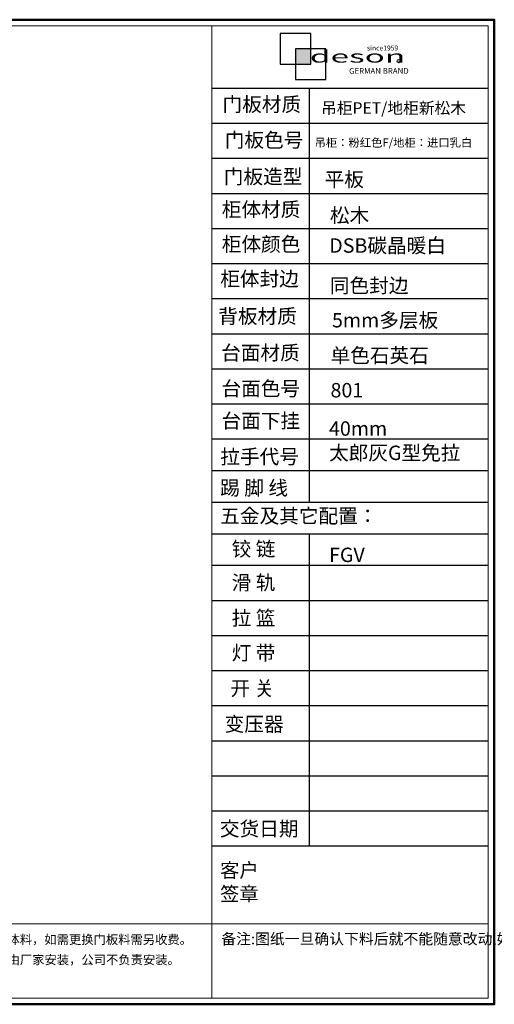
# Model space of a CAD drawing. Units: millimetres. Extents: x 43720 to 83912, y -14230 to -8791.
# Drawn here: x 48778 to 51402, y -14230 to -8791 of the extents above; entities that cross this region are included whole.
import ezdxf

# ---------------------------------------------------------------- set-up
doc = ezdxf.new("R2010")
doc.units = ezdxf.units.MM
doc.styles.get("Standard").update_dxf_attribs({"font": 'arial.ttf'})
doc.styles.add('STYLE2', font='simhei.ttf')
doc.styles.add('大木空间设计说明字体', font='simhei.ttf', dxfattribs={"height": 3})

# ---------------------------------------------------------------- blocks, each defined once
blk = doc.blocks.new('awegtwq')
at = {"lineweight": 13}
h = blk.add_hatch(color=0, dxfattribs=at)
h.dxf.hatch_style = 1
h.paths.add_polyline_path([(50219, -8223), (50387, -8223), (50387, -8391), (50219, -8391)])
h = blk.add_hatch(color=0, dxfattribs=at)
h.dxf.hatch_style = 1
edge = h.paths.add_edge_path()
edge.add_arc((51360, -8357), 17.3, 90.4063, 269.5937)
edge.add_arc((51360, -8357), 17.3, 89.5937, 270.4063, ccw=False)
edge = h.paths.add_edge_path()
edge.add_arc((51360, -8357), 17.3, 90.4063, 269.5937)
edge.add_arc((51360, -8357), 17.3, 89.5937, 270.4063, ccw=False)
edge = h.paths.add_edge_path()
edge.add_arc((51360, -8357), 17.3, 90.4063, 269.5937)
edge.add_arc((51360, -8357), 17.3, 89.5937, 270.4063, ccw=False)
edge = h.paths.add_edge_path()
edge.add_arc((51360, -8357), 17.3, 90.4063, 269.5937)
edge.add_arc((51360, -8357), 17.3, 89.5937, 270.4063, ccw=False)
edge = h.paths.add_edge_path()
edge.add_arc((51360, -8357), 17.3, 90.4063, 269.5937)
edge.add_arc((51360, -8357), 17.3, 89.5937, 270.4063, ccw=False)
edge = h.paths.add_edge_path()
edge.add_arc((51360, -8357), 17.3, 90.4063, 269.5937)
edge.add_arc((51360, -8357), 17.3, 89.5937, 270.4063, ccw=False)
edge = h.paths.add_edge_path()
edge.add_arc((51360, -8357), 17.3, 90.4063, 269.5937)
edge.add_arc((51360, -8357), 17.3, 89.5937, 270.4063, ccw=False)
edge = h.paths.add_edge_path()
edge.add_arc((51360, -8357), 17.3, 90.4063, 269.5937)
edge.add_arc((51360, -8357), 17.3, 89.5937, 270.4063, ccw=False)
edge = h.paths.add_edge_path()
edge.add_arc((51360, -8357), 17.3, 90.4063, 269.5937)
edge.add_arc((51360, -8357), 17.3, 89.5937, 270.4063, ccw=False)
edge = h.paths.add_edge_path()
edge.add_arc((51360, -8357), 17.3, 90.4063, 269.5937)
edge.add_arc((51360, -8357), 17.3, 89.5937, 270.4063, ccw=False)
edge = h.paths.add_edge_path()
edge.add_arc((51360, -8357), 17.3, 90.4063, 269.5937)
edge.add_arc((51360, -8357), 17.3, 89.5937, 270.4063, ccw=False)
edge = h.paths.add_edge_path()
edge.add_arc((51360, -8357), 17.3, 90.4063, 269.5937)
edge.add_arc((51360, -8357), 17.3, 89.5937, 270.4063, ccw=False)
edge = h.paths.add_edge_path()
edge.add_arc((51360, -8357), 17.3, 90.4063, 269.5937)
edge.add_arc((51360, -8357), 17.3, 89.5937, 270.4063, ccw=False)
edge = h.paths.add_edge_path()
edge.add_arc((51360, -8357), 17.3, 90.4063, 269.5937)
edge.add_arc((51360, -8357), 17.3, 89.5937, 270.4063, ccw=False)
edge = h.paths.add_edge_path()
edge.add_arc((51360, -8357), 17.3, 90.4063, 269.5937)
edge.add_arc((51360, -8357), 17.3, 89.5937, 270.4063, ccw=False)
edge = h.paths.add_edge_path()
edge.add_arc((51360, -8357), 17.3, 0, 360)
edge = h.paths.add_edge_path()
edge.add_arc((51360, -8357), 19, 0, 180)
edge.add_arc((51360, -8357), 19, 180, 360)
at = {"color": 0, "lineweight": 25}
for points in [[(50050, -8391), (50387, -8391), (50387, -8054), (50050, -8054)], [(50219, -8560), (50556, -8560), (50556, -8223), (50219, -8223)]]:
    blk.add_lwpolyline(points, close=True, dxfattribs=at)
at = {"color": 0, "lineweight": 13}
blk.add_lwpolyline([(50219, -8223), (50387, -8223), (50387, -8391), (50219, -8391)], close=True, dxfattribs=at)
blk.add_circle((51360, -8357), 19, dxfattribs=at)
at = {"lineweight": 13}
blk.add_circle((51360, -8357), 17.3, dxfattribs=at)
at = {"color": 0, "lineweight": 13, "style": '大木空间设计说明字体', "width": 2}
blk.add_text('deson', height=135.4, dxfattribs=at).set_placement((50377, -8374))
at = {"color": 0, "lineweight": 13, "style": 'STYLE2'}
for s, height, p in [('since1959', 54.6, (51009, -8240)), ('GERMAN BRAND', 63.59, (50812, -8498))]:
    blk.add_text(s, height=height, dxfattribs=at).set_placement(p)
at = {"color": 0, "lineweight": 13}
blk.add_text('R', height=27.5, dxfattribs=at).set_placement((51351, -8371))

msp = doc.modelspace()

# ---------------------------------------------------------------- linework, layer by layer
at = {"color": 0, "lineweight": 13}
for p, q in [((49840.496, -8824.017), (49840.496, -14196.825)), ((43753.175, -13784.797), (49840.496, -13784.797)), ((49840.496, -13784.797), (47849.816, -13784.797)), ((49840.496, -13784.797), (51369.04, -13784.797))]:
    msp.add_line(p, q, dxfattribs=at)
for p, q in [((49840.496, -9168.867), (51369.04, -9168.867)), ((49840.496, -9168.867), (51369.04, -9168.867)), ((50379.038, -9168.867), (50379.038, -11455.878)), ((49840.496, -9362.655), (51369.04, -9362.655)), ((49840.496, -9362.655), (51369.04, -9362.655)), ((49840.496, -9362.655), (51369.04, -9362.655)), ((49840.496, -9556.443), (51369.04, -9556.443)), ((49840.496, -9750.231), (51369.04, -9750.231)), ((49840.496, -9944.019), (51369.04, -9944.019)), ((49840.496, -10137.807), (51369.04, -10137.807)), ((49840.496, -10331.595), (51369.04, -10331.595)), ((49840.496, -10525.383), (51369.04, -10525.383)), ((49840.496, -10719.171), (51369.04, -10719.171)), ((49840.496, -10912.959), (51369.04, -10912.959)), ((49840.496, -11106.747), (51369.04, -11106.747)), ((49840.496, -11281.313), (51369.04, -11281.313)), ((49840.496, -11281.313), (51369.04, -11281.313)), ((49840.496, -11455.878), (51369.04, -11455.878)), ((49840.496, -11630.444), (51369.04, -11630.444)), ((49840.496, -11630.444), (51369.04, -11630.444)), ((50379.038, -11630.444), (50379.038, -13355.313)), ((49840.496, -11805.009), (51369.04, -11805.009)), ((49840.496, -11998.797), (51369.04, -11998.797)), ((49840.496, -12192.585), (51369.04, -12192.585)), ((49840.496, -12386.373), (51369.04, -12386.373)), ((49840.496, -12580.161), (51369.04, -12580.161)), ((49840.496, -12773.949), (51369.04, -12773.949)), ((49840.496, -12773.949), (51369.04, -12773.949)), ((49840.496, -12967.737), (51369.04, -12967.737)), ((49840.496, -13161.525), (51369.04, -13161.525)), ((49840.496, -13161.525), (51369.04, -13161.525)), ((49840.496, -13355.313), (51369.04, -13355.313))]:
    msp.add_line(p, q)
at = {"color": 0, "lineweight": 50}
msp.add_lwpolyline([(43720, -8790.842), (51402.216, -8790.842), (51402.216, -14230), (43720, -14230), (43720, -8790.842)], dxfattribs=at)
at = {"color": 0, "lineweight": 13}
msp.add_lwpolyline([(43753.175, -8824.017), (51369.04, -8824.017), (51369.04, -14196.825), (43753.175, -14196.825), (43753.175, -8824.017)], dxfattribs=at)

# ---------------------------------------------------------------- block references
at = {"color": 0, "xscale": 0.5, "yscale": 0.5, "zscale": 0.5}
msp.add_blockref('awegtwq', (25193.611, -4840.877), dxfattribs=at)

# ---------------------------------------------------------------- texts
at = {"color": 0, "lineweight": 13}
for s, p in [('·图纸所标注的可见面均为柜体料，如需更换门板料需另收费。', (47856.629, -13897.179)), ('·客户所自购的电器、水盆均由厂家安装，公司不负责安装。', (47857.269, -14008.776))]:
    msp.add_text(s, height=49.84405, dxfattribs=at).set_placement(p)
at = {"attachment_point": 1}
for s, insert, char_height, width in [('{\\H0.75x;门板材质}', (49899.54, -9218.679), 106.18521, 586.54216), ('{\\fSimSun|b0|i0|c134|p54;\\H0.75x;吊柜PET/地柜新松木}', (50444.544, -9246.733), 84.94817, 854.12326), ('{\\fSimSun|b0|i0|c134|p2;\\H0.75x;门板色号}', (49911.86, -9415.84), 106.18521, 586.54216), ('{\\fSimSun|b0|i0|c134|p54;\\H0.75x;吊柜：粉红色F/地柜：进口乳白}', (50407.914, -9446.765), 61.16268, 953.10913), ('{\\fSimSun|b0|i0|c134|p2;\\H0.75x;门板造型}', (49906.738, -9617.94), 106.18521, 586.54216), ('{\\fSimSun|b0|i0|c134|p54;\\H0.75x;平板}', (50463.758, -9633.375), 106.18521, 897.44498), ('{\\H0.75x;柜体材质}', (49895.508, -9799.139), 106.18521, 586.54216), ('{\\fSimSun|b0|i0|c134|p54;\\H0.75x;松木}', (50493.063, -9832.053), 106.18521, 897.44498), ('{\\H0.75x;柜体颜色}', (49895.508, -9990.902), 106.18521, 586.54216), ('{\\fSimSun|b0|i0|c134|p54;\\H0.75x;DSB碳晶暖白}', (50489.45, -9998.596), 106.18521, 897.44498), ('{\\H0.75x;柜体封边}', (49887.324, -10182.295), 106.18521, 586.54216), ('{\\fSimSun|b0|i0|c134|p54;\\H0.75x;同色封边}', (50493.063, -10219.629), 106.18521, 897.44498), ('{\\H0.75x;背板材质}', (49875.902, -10389.213), 106.18521, 586.54216), ('{\\fSimSun|b0|i0|c134|p54;\\H0.75x;5mm多层板}', (50504.684, -10411.094), 106.18521, 897.44498), ('{\\H0.75x;台面材质}', (49892.084, -10591.151), 106.18521, 586.54216), ('{\\fSimSun|b0|i0|c134|p54;\\H0.75x;单色石英石}', (50496.924, -10605.723), 106.18521, 897.44498), ('{\\H0.75x;台面色号}', (49893.942, -10788.795), 106.18521, 586.54216), ('{\\fSimSun|b0|i0|c134|p54;\\H0.75x;801}', (50496.729, -10797.682), 106.18521, 897.44498), ('{\\H0.75x;台面下挂}', (49893.942, -10966.698), 106.18521, 586.54216), ('{\\fSimSun|b0|i0|c134|p54;\\H0.75x;40mm}', (50488.311, -11009.61), 106.18521, 897.44498), ('{\\fSimSun|b0|i0|c134|p54;\\H0.75x;太郎灰G型免拉}', (50488.56, -11143.682), 106.18521, 897.44498), ('{\\fSimSun|b0|i0|c134|p54;拉手代号}', (49887.205, -11164.674), 79.63891, 586.54216), ('{\\H0.75x;踢 脚 线}', (49886.918, -11337.565), 106.18521, 723.29895), ('{\\H0.75x;五金及其它配置：}', (49886.918, -11492.353), 106.18521, 1223.72361), ('{\\H0.75x;铰 链}', (49950.383, -11674.419), 106.18521, 723.29895), ('{\\fSimSun|b0|i0|c134|p54;\\H0.75x;FGV}', (50488.56, -11707.378), 106.18521, 897.44498), ('{\\H0.75x;滑 轨}', (49950.383, -11860.812), 106.18521, 723.29895), ('{\\H0.75x;拉 篮}', (49950.383, -12056.187), 106.18521, 723.29895), ('{\\H0.75x;灯 带}', (49950.383, -12248.499), 106.18521, 723.29895), ('{\\H0.75x;开 关}', (49943.344, -12445.03), 106.18521, 723.29895), ('{\\H0.75x;变压器}', (49911.555, -12642.41), 106.18521, 723.29895), ('{\\H0.75x;交货日期}', (49885.03, -13220.525), 106.18521, 723.29895), ('{\\fSimSun|b0|i0|c134|p54;\\H0.7371x;客户\\P签章}', (49885.855, -13450.266), 106.18521, 708.49242), ('{\\fSimSun|b0|i0|c134|p54;备注:图纸一旦确认下料后就不能随意改动,如客户执意要改则所造成的损失由客户自己承担！}', (49892.822, -13838.473), 60.10672, 1437.8775)]:
    msp.add_mtext(s, dxfattribs=dict(at, insert=insert, char_height=char_height, width=width))

doc.saveas('drawing.dxf')
